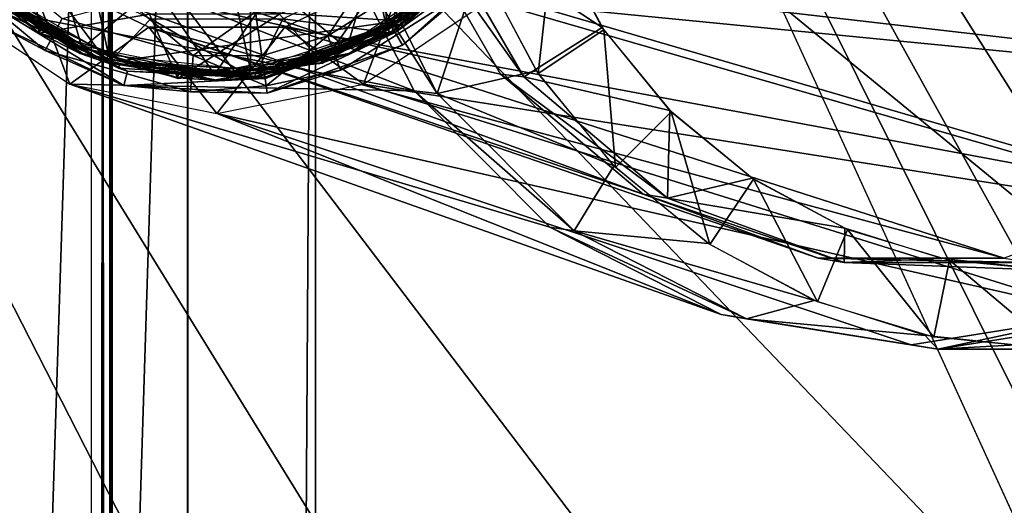
# Model space of a CAD drawing. Units: inches. Extents: x -15.3 to 15.4, y -33 to 33.
# Drawn here: x -13.8 to -12.6, y 30.3 to 30.9 of the extents above; entities that cross this region are included whole.
import ezdxf

# ---------------------------------------------------------------- set-up
doc = ezdxf.new("R2010")
doc.units = ezdxf.units.IN
doc.header["$MEASUREMENT"] = 0
for name, color, linetype in [('SEAT-BACKFABRIC', 5, 'Continuous'), ('SEAT-GLIDE', 5, 'Continuous'), ('SEAT-LEG', 5, 'Continuous')]:
    doc.layers.add(name, color=color, linetype=linetype)

msp = doc.modelspace()

# ---------------------------------------------------------------- linework, layer by layer
at = {"layer": 'SEAT-BACKFABRIC'}
for points in [[(-13.726, 32.5073, 26.7383), (-13.726, 8.1636, 26.7383), (-15.2971, 32.5073, 33.5436)], [(-15.2971, 32.5073, 33.5436), (-13.726, 8.1636, 26.7383), (-15.2971, 8.1636, 33.5436)], [(-11.5516, 23.9377, 34.1561), (-14.81, 32.5073, 34.1561), (-11.5911, 23.1333, 34.1561)], [(-11.5911, 23.1333, 34.1561), (-14.81, 32.5073, 34.1561), (-14.81, 8.4136, 34.1561)], [(-11.5516, 23.9377, 34.1561), (-11.4334, 24.7344, 34.1561), (-14.81, 32.5073, 34.1561)], [(-14.81, 32.5073, 34.1561), (-11.4334, 24.7344, 34.1561), (-11.2377, 25.5156, 34.1561)], [(-14.81, 32.5073, 34.1561), (-11.2377, 25.5156, 34.1561), (-10.9664, 26.2738, 34.1561)], [(-10.9664, 26.2738, 34.1561), (-10.6221, 27.0019, 34.1561), (-14.81, 32.5073, 34.1561)], [(-14.81, 32.5073, 34.1561), (-10.6221, 27.0019, 34.1561), (-10.208, 27.6927, 34.1561)], [(-14.81, 32.5073, 34.1561), (-10.208, 27.6927, 34.1561), (-9.7283, 28.3395, 34.1561)], [(-9.7283, 28.3395, 34.1561), (-9.1875, 28.9362, 34.1561), (-14.81, 32.5073, 34.1561)], [(-14.81, 32.5073, 34.1561), (-9.1875, 28.9362, 34.1561), (-8.5907, 29.4771, 34.1561)], [(-14.81, 32.5073, 34.1561), (-8.5907, 29.4771, 34.1561), (-7.9439, 29.9568, 34.1561)], [(-7.9439, 29.9568, 34.1561), (-7.2531, 30.3709, 34.1561), (-14.81, 32.5073, 34.1561)], [(-14.81, 32.5073, 34.1561), (-7.2531, 30.3709, 34.1561), (-6.5251, 30.7152, 34.1561)], [(-14.81, 32.5073, 34.1561), (-6.5251, 30.7152, 34.1561), (-5.7668, 30.9865, 34.1561)], [(-14.4775, 32.5073, 13.071), (-14.4775, 8.1636, 13.071), (-13.7028, 32.5073, 24.1495)], [(-13.7028, 32.5073, 24.1495), (-14.4775, 8.1636, 13.071), (-13.7028, 8.1636, 24.1495)], [(-13.6096, 32.1636, 12.9373), (-14.3528, 8.1636, 12.9373), (-14.3528, 32.5073, 12.9373)], [(-13.726, 32.5073, 26.7383), (-13.726, 8.1636, 26.7383), (-13.7118, 32.5073, 26.6641)], [(-13.7118, 32.5073, 26.6641), (-13.726, 8.1636, 26.7383), (-13.7118, 8.1636, 26.6641)], [(-13.7033, 8.1636, 26.5889), (-13.7033, 32.5073, 26.5889), (-13.7118, 32.5073, 26.6641)], [(-13.7118, 32.5073, 26.6641), (-13.7118, 8.1636, 26.6641), (-13.7033, 8.1636, 26.5889)], [(-13.7004, 8.1636, 26.5134), (-13.7004, 32.5073, 26.5134), (-13.7033, 8.1636, 26.5889)], [(-13.7033, 8.1636, 26.5889), (-13.7004, 32.5073, 26.5134), (-13.7033, 32.5073, 26.5889)], [(-13.7028, 8.1636, 24.1495), (-13.7028, 32.5073, 24.1495), (-13.7015, 8.1636, 24.1727)], [(-13.7015, 8.1636, 24.1727), (-13.7028, 32.5073, 24.1495), (-13.7015, 32.5073, 24.1727)], [(-13.7015, 8.1636, 24.1727), (-13.7015, 32.5073, 24.1727), (-13.7007, 8.1636, 24.196)], [(-13.7007, 8.1636, 24.196), (-13.7015, 32.5073, 24.1727), (-13.7007, 32.5073, 24.196)], [(-13.7007, 8.1636, 24.196), (-13.7007, 32.5073, 24.196), (-13.7004, 8.1636, 24.2192)], [(-13.7004, 8.1636, 24.2192), (-13.7007, 32.5073, 24.196), (-13.7004, 32.5073, 24.2192)], [(-13.7004, 32.5073, 24.2192), (-13.7004, 8.1636, 24.2192), (-13.7004, 32.5073, 26.5134)], [(-13.7004, 32.5073, 26.5134), (-13.7004, 8.1636, 24.2192), (-13.7004, 8.1636, 26.5134)], [(-13.6096, 8.0386, 12.9373), (-14.3528, 8.1636, 12.9373), (-13.6096, 32.1636, 12.9373)], [(-13.6009, 7.9136, 13.0623), (-13.4545, 32.1636, 15.1561), (-13.6096, 32.1636, 12.9373)], [(-13.6009, 7.9136, 13.0623), (-13.6096, 32.1636, 12.9373), (-13.6096, 8.0386, 12.9373)], [(-13.4545, 7.9136, 15.1561), (-13.4545, 32.1636, 15.1561), (-13.6009, 7.9136, 13.0623)], [(-9.2895, 23.7987, 15.1561), (-13.4545, 32.1636, 15.1561), (-9.3268, 23.1333, 15.1561)], [(-9.3268, 23.1333, 15.1561), (-13.4545, 32.1636, 15.1561), (-13.4545, 7.9136, 15.1561)], [(-9.2895, 23.7987, 15.1561), (-9.1779, 24.4556, 15.1561), (-13.4545, 32.1636, 15.1561)], [(-13.4545, 32.1636, 15.1561), (-9.1779, 24.4556, 15.1561), (-8.9934, 25.0959, 15.1561)], [(-13.4545, 32.1636, 15.1561), (-8.9934, 25.0959, 15.1561), (-8.7384, 25.7116, 15.1561)], [(-8.7384, 25.7116, 15.1561), (-8.416, 26.2948, 15.1561), (-13.4545, 32.1636, 15.1561)], [(-13.4545, 32.1636, 15.1561), (-8.416, 26.2948, 15.1561), (-8.0304, 26.8383, 15.1561)], [(-13.4545, 32.1636, 15.1561), (-8.0304, 26.8383, 15.1561), (-7.5864, 27.3352, 15.1561)], [(-7.5864, 27.3352, 15.1561), (-7.0895, 27.7792, 15.1561), (-13.4545, 32.1636, 15.1561)], [(-13.4545, 32.1636, 15.1561), (-7.0895, 27.7792, 15.1561), (-6.546, 28.1648, 15.1561)], [(-13.4545, 32.1636, 15.1561), (-6.546, 28.1648, 15.1561), (-5.9628, 28.4872, 15.1561)], [(-5.9628, 28.4872, 15.1561), (-5.3472, 28.7422, 15.1561), (-13.4545, 32.1636, 15.1561)], [(-13.4545, 32.1636, 15.1561), (-5.3472, 28.7422, 15.1561), (-4.7068, 28.9266, 15.1561)], [(-13.4545, 32.1636, 15.1561), (-4.7068, 28.9266, 15.1561), (-4.0499, 29.0383, 15.1561)], [(-4.0499, 29.0383, 15.1561), (-3.3845, 29.0756, 15.1561), (-13.4545, 32.1636, 15.1561)], [(-13.4545, 32.1636, 15.1561), (-3.3845, 29.0756, 15.1561), (9.4004, 32.1636, 15.1561)]]:
    msp.add_3dface(points, dxfattribs=at)
at = {"layer": 'SEAT-GLIDE'}
for points in [[(-13.5333, 30.8556, 0.2622), (-13.7049, 31.663, 0.2622), (-13.5333, 31.681, 0.2622)], [(-13.5333, 30.8556, 0.2622), (-13.5333, 31.681, 0.2622), (-13.3691, 30.9089, 0.2622)], [(-13.3691, 30.9089, 0.2622), (-13.5333, 31.681, 0.2622), (-13.3691, 31.6277, 0.2622)], [(-13.7049, 30.8736, 0.2622), (-13.8543, 31.5767, 0.2622), (-13.7049, 31.663, 0.2622)], [(-13.7049, 30.8736, 0.2622), (-13.7049, 31.663, 0.2622), (-13.5333, 30.8556, 0.2622)], [(-13.3691, 30.9089, 0.2622), (-13.3691, 31.6277, 0.2622), (-13.2409, 31.0243, 0.2622)], [(-13.8543, 30.9599, 0.2622), (-13.8543, 31.5767, 0.2622), (-13.7049, 30.8736, 0.2622)], [(-13.8436, 30.9476, 0.2622), (-13.3542, 30.9153, 0.2622), (-13.2299, 31.0363, 0.2622)], [(-13.2425, 31.0185, 0.2622), (-13.3515, 30.9111, 0.2609), (-13.2257, 31.0335, 0.2609)], [(-13.2257, 31.0335, 0.2609), (-13.3515, 30.9111, 0.2609), (-13.3492, 30.9074, 0.2556), (-13.222, 31.0311, 0.2556)], [(-13.8876, 31.0234, 0.0136), (-13.7611, 30.9181, 0.0136), (-13.7816, 30.8792, 0.066), (-13.9221, 30.9962, 0.066)], [(-13.2345, 31.0126, 0.2535), (-13.222, 31.0311, 0.2556), (-13.3492, 30.9074, 0.2556)], [(-13.7888, 30.9007, 0.3834), (-13.7866, 30.9045, 0.3886), (-13.9164, 31.0214, 0.3886), (-13.92, 31.0188, 0.3834)], [(-13.92, 31.0188, 0.3834), (-13.8772, 30.9678, 0.3799), (-13.7888, 30.9007, 0.3834)], [(-13.7971, 30.9915, 0.6325), (-13.9198, 31.0185, 0.6411), (-13.7888, 30.9002, 0.6319)], [(-13.8723, 30.9726, 0.3895), (-13.9164, 31.0214, 0.3886), (-13.7866, 30.9045, 0.3886)], [(-13.7366, 30.882, 0.3895), (-13.7767, 31.0174, 0.421), (-13.8723, 30.9726, 0.3895)], [(-13.7366, 30.882, 0.3895), (-13.6481, 30.9554, 0.421), (-13.7767, 31.0174, 0.421)], [(-13.4166, 30.882, 0.3895), (-13.3765, 31.0174, 0.421), (-13.5052, 30.9554, 0.421)], [(-13.281, 30.9726, 0.3895), (-13.3765, 31.0174, 0.421), (-13.4166, 30.882, 0.3895)], [(-13.3666, 30.9045, 0.2636), (-13.2832, 30.9748, 0.2622), (-13.2369, 31.0214, 0.2636)], [(-13.3666, 30.9045, 0.2636), (-13.2369, 31.0214, 0.2636), (-13.2333, 31.0188, 0.2688), (-13.3644, 30.9007, 0.2688)], [(-13.2333, 31.0188, 0.2688), (-13.2761, 30.9678, 0.2722), (-13.3644, 30.9007, 0.2688)], [(-13.3635, 30.9096, 0.2622), (-13.3515, 30.9111, 0.2609), (-13.2425, 31.0185, 0.2622)], [(-13.3505, 30.9872, 0.6414), (-13.2311, 31.0185, 0.633), (-13.3621, 30.9002, 0.6422)], [(-13.2202, 31.0019, 0.1128), (-13.2345, 31.0126, 0.2535), (-13.3584, 30.9011, 0.2535)], [(-13.2345, 31.0126, 0.2535), (-13.3492, 30.9074, 0.2556), (-13.3584, 30.9011, 0.2535)], [(-13.2202, 31.0019, 0.1128), (-13.3584, 30.9011, 0.2535), (-13.3493, 30.8857, 0.1128)], [(-13.3493, 30.8857, 0.1128), (-13.2699, 30.9531, 0.066), (-13.2202, 31.0019, 0.1128)], [(-13.7816, 30.8792, 0.066), (-13.8431, 30.9119, 0.1128), (-13.9221, 30.9962, 0.066)], [(-13.7977, 30.9872, 0.6726), (-13.7051, 30.8641, 0.6662), (-13.8578, 30.9524, 0.6768)], [(-13.6539, 30.9178, 0.6626), (-13.7051, 30.8641, 0.6662), (-13.7977, 30.9872, 0.6726)], [(-13.7971, 30.9915, 0.6325), (-13.7888, 30.9002, 0.6319), (-13.6555, 30.9231, 0.6226)], [(-13.4983, 30.9231, 0.6116), (-13.4458, 30.8641, 0.6079), (-13.3566, 30.9915, 0.6017)], [(-13.3505, 30.9872, 0.6414), (-13.3621, 30.9002, 0.6422), (-13.4943, 30.9178, 0.6514)], [(-13.3566, 30.9915, 0.6017), (-13.4458, 30.8641, 0.6079), (-13.2932, 30.9524, 0.5973)], [(-13.8701, 30.9748, 0.2622), (-13.7355, 30.8849, 0.2622), (-13.8577, 30.9562, 0.2636)], [(-13.4398, 30.8969, 0.0136), (-13.5272, 30.926, 0.0002), (-13.3836, 30.9814, 0.0002)], [(-13.3006, 30.9846, 0.0136), (-13.2699, 30.9531, 0.066), (-13.4246, 30.8556, 0.066), (-13.4398, 30.8969, 0.0136)], [(-13.4398, 30.8969, 0.0136), (-13.3836, 30.9814, 0.0002), (-13.3006, 30.9846, 0.0136)], [(-13.4178, 30.8849, 0.2622), (-13.2832, 30.9748, 0.2622), (-13.3666, 30.9045, 0.2636)], [(-13.8606, 30.9529, 0.2688), (-13.7393, 30.8756, 0.2722), (-13.8772, 30.9678, 0.2722)], [(-13.7888, 30.9007, 0.3834), (-13.8772, 30.9678, 0.3799), (-13.7393, 30.8756, 0.3799)], [(-13.7393, 30.8756, 0.2722), (-13.7393, 30.8756, 0.3799), (-13.8772, 30.9678, 0.3799)], [(-13.7393, 30.8756, 0.2722), (-13.8772, 30.9678, 0.3799), (-13.8772, 30.9678, 0.2722)], [(-13.7391, 30.8756, 0.6284), (-13.8739, 30.9678, 0.678), (-13.8766, 30.9678, 0.6381)], [(-13.7391, 30.8756, 0.6284), (-13.7363, 30.8756, 0.6683), (-13.8739, 30.9678, 0.678)], [(-13.8723, 30.9726, 0.3895), (-13.7866, 30.9045, 0.3886), (-13.7366, 30.882, 0.3895)], [(-13.4166, 30.882, 0.3895), (-13.2956, 30.9562, 0.3886), (-13.281, 30.9726, 0.3895)], [(-13.2771, 30.9678, 0.5961), (-13.4118, 30.8756, 0.6456), (-13.4146, 30.8756, 0.6057)], [(-13.3644, 30.9007, 0.2688), (-13.2761, 30.9678, 0.2722), (-13.414, 30.8756, 0.2722)], [(-13.2927, 30.9529, 0.3834), (-13.414, 30.8756, 0.3799), (-13.2761, 30.9678, 0.3799)], [(-13.2761, 30.9678, 0.2722), (-13.2761, 30.9678, 0.3799), (-13.414, 30.8756, 0.2722)], [(-13.414, 30.8756, 0.2722), (-13.2761, 30.9678, 0.3799), (-13.414, 30.8756, 0.3799)], [(-13.2771, 30.9678, 0.5961), (-13.2743, 30.9678, 0.636), (-13.4118, 30.8756, 0.6456)], [(-13.8577, 30.9562, 0.2636), (-13.7064, 30.8688, 0.2636), (-13.7078, 30.8647, 0.2688), (-13.8606, 30.9529, 0.2688)], [(-13.7078, 30.8647, 0.2688), (-13.7393, 30.8756, 0.2722), (-13.8606, 30.9529, 0.2688)], [(-13.8577, 30.9562, 0.2636), (-13.7355, 30.8849, 0.2622), (-13.7064, 30.8688, 0.2636)], [(-13.5766, 30.8502, 0.3895), (-13.6481, 30.9554, 0.421), (-13.7366, 30.882, 0.3895)], [(-13.5766, 30.8502, 0.3895), (-13.5052, 30.9554, 0.421), (-13.6481, 30.9554, 0.421)], [(-13.4166, 30.882, 0.3895), (-13.5052, 30.9554, 0.421), (-13.5766, 30.8502, 0.3895)], [(-13.2927, 30.9529, 0.3834), (-13.2956, 30.9562, 0.3886), (-13.4469, 30.8688, 0.3886), (-13.4455, 30.8647, 0.3834)], [(-13.4166, 30.882, 0.3895), (-13.4469, 30.8688, 0.3886), (-13.2956, 30.9562, 0.3886)], [(-13.4455, 30.8647, 0.3834), (-13.414, 30.8756, 0.3799), (-13.2927, 30.9529, 0.3834)], [(-13.3493, 30.8857, 0.1128), (-13.4246, 30.8556, 0.066), (-13.2699, 30.9531, 0.066)], [(-13.6914, 30.862, 0.2609), (-13.8468, 30.9438, 0.2609), (-13.8496, 30.9404, 0.2556), (-13.6926, 30.8578, 0.2556)], [(-13.8496, 30.9404, 0.2556), (-13.8324, 30.9262, 0.2535), (-13.6926, 30.8578, 0.2556)], [(-13.6914, 30.862, 0.2609), (-13.8264, 30.9341, 0.2622), (-13.8468, 30.9438, 0.2609)], [(-13.6901, 30.8668, 0.2622), (-13.3542, 30.9153, 0.2622), (-13.8436, 30.9476, 0.2622)], [(-13.7611, 30.9181, 0.0136), (-13.6806, 30.9385, 0.0002), (-13.6027, 30.8733, 0.0136)], [(-13.6806, 30.9385, 0.0002), (-13.5272, 30.926, 0.0002), (-13.6027, 30.8733, 0.0136)], [(-13.6795, 30.864, 0.2622), (-13.8264, 30.9341, 0.2622), (-13.6914, 30.862, 0.2609)], [(-13.6864, 30.837, 0.1128), (-13.8324, 30.9262, 0.2535), (-13.8431, 30.9119, 0.1128)], [(-13.6864, 30.837, 0.1128), (-13.682, 30.8543, 0.2535), (-13.8324, 30.9262, 0.2535)], [(-13.6926, 30.8578, 0.2556), (-13.8324, 30.9262, 0.2535), (-13.682, 30.8543, 0.2535)], [(-13.6555, 30.9231, 0.6226), (-13.7888, 30.9002, 0.6319), (-13.6212, 30.8456, 0.6202)], [(-13.7611, 30.9181, 0.0136), (-13.6027, 30.8733, 0.0136), (-13.6056, 30.8295, 0.066), (-13.7816, 30.8792, 0.066)], [(-13.6539, 30.9178, 0.6626), (-13.5297, 30.8456, 0.6539), (-13.7051, 30.8641, 0.6662)], [(-13.517, 30.8554, 0.2622), (-13.3542, 30.9153, 0.2622), (-13.6901, 30.8668, 0.2622)], [(-13.6555, 30.9231, 0.6226), (-13.6212, 30.8456, 0.6202), (-13.4983, 30.9231, 0.6116)], [(-13.4943, 30.9178, 0.6514), (-13.5297, 30.8456, 0.6539), (-13.6539, 30.9178, 0.6626)], [(-13.4983, 30.9231, 0.6116), (-13.6212, 30.8456, 0.6202), (-13.4458, 30.8641, 0.6079)], [(-13.6027, 30.8733, 0.0136), (-13.5272, 30.926, 0.0002), (-13.5195, 30.873, 0.0158)], [(-13.4943, 30.9178, 0.6514), (-13.3621, 30.9002, 0.6422), (-13.5297, 30.8456, 0.6539)], [(-13.4398, 30.8969, 0.0136), (-13.5195, 30.873, 0.0158), (-13.5272, 30.926, 0.0002)], [(-13.7816, 30.8792, 0.066), (-13.6864, 30.837, 0.1128), (-13.8431, 30.9119, 0.1128)], [(-13.621, 30.8462, 0.3834), (-13.6205, 30.8506, 0.3886), (-13.7866, 30.9045, 0.3886), (-13.7888, 30.9007, 0.3834)], [(-13.7366, 30.882, 0.3895), (-13.7866, 30.9045, 0.3886), (-13.6205, 30.8506, 0.3886)], [(-13.5327, 30.8506, 0.2636), (-13.4178, 30.8849, 0.2622), (-13.3666, 30.9045, 0.2636)], [(-13.5327, 30.8506, 0.2636), (-13.3666, 30.9045, 0.2636), (-13.3644, 30.9007, 0.2688), (-13.5323, 30.8462, 0.2688)], [(-13.517, 30.8554, 0.2622), (-13.5163, 30.8508, 0.2611), (-13.3635, 30.9096, 0.2622)], [(-13.3635, 30.9096, 0.2622), (-13.5163, 30.8508, 0.2611), (-13.3515, 30.9111, 0.2609)], [(-13.5158, 30.8472, 0.2579), (-13.3515, 30.9111, 0.2609), (-13.5163, 30.8508, 0.2611)], [(-13.5158, 30.8472, 0.2579), (-13.3492, 30.9074, 0.2556), (-13.3515, 30.9111, 0.2609)], [(-13.5156, 30.8455, 0.2535), (-13.3492, 30.9074, 0.2556), (-13.5158, 30.8472, 0.2579)], [(-13.3584, 30.9011, 0.2535), (-13.3492, 30.9074, 0.2556), (-13.5156, 30.8455, 0.2535)], [(-13.7888, 30.9007, 0.3834), (-13.7393, 30.8756, 0.3799), (-13.621, 30.8462, 0.3834)], [(-13.3644, 30.9007, 0.2688), (-13.414, 30.8756, 0.2722), (-13.5323, 30.8462, 0.2688)], [(-13.5142, 30.8365, 0.0577), (-13.5195, 30.873, 0.0158), (-13.4398, 30.8969, 0.0136)], [(-13.513, 30.8279, 0.1128), (-13.3584, 30.9011, 0.2535), (-13.5156, 30.8455, 0.2535)], [(-13.4398, 30.8969, 0.0136), (-13.4246, 30.8556, 0.066), (-13.5142, 30.8365, 0.0577)], [(-13.3493, 30.8857, 0.1128), (-13.3584, 30.9011, 0.2535), (-13.513, 30.8279, 0.1128)], [(-13.6056, 30.8295, 0.066), (-13.6864, 30.837, 0.1128), (-13.7816, 30.8792, 0.066)], [(-13.7366, 30.882, 0.3895), (-13.6205, 30.8506, 0.3886), (-13.5766, 30.8502, 0.3895)], [(-13.7355, 30.8849, 0.2622), (-13.5766, 30.8533, 0.2622), (-13.7064, 30.8688, 0.2636)], [(-13.5766, 30.8533, 0.2622), (-13.4178, 30.8849, 0.2622), (-13.5327, 30.8506, 0.2636)], [(-13.5766, 30.8502, 0.3895), (-13.4469, 30.8688, 0.3886), (-13.4166, 30.882, 0.3895)], [(-13.513, 30.8279, 0.1128), (-13.4246, 30.8556, 0.066), (-13.3493, 30.8857, 0.1128)], [(-13.7078, 30.8647, 0.2688), (-13.5766, 30.8433, 0.2722), (-13.7393, 30.8756, 0.2722)], [(-13.621, 30.8462, 0.3834), (-13.7393, 30.8756, 0.3799), (-13.5766, 30.8433, 0.3799)], [(-13.5766, 30.8433, 0.2722), (-13.5766, 30.8433, 0.3799), (-13.7393, 30.8756, 0.3799)], [(-13.5766, 30.8433, 0.2722), (-13.7393, 30.8756, 0.3799), (-13.7393, 30.8756, 0.2722)], [(-13.5769, 30.8433, 0.6171), (-13.7363, 30.8756, 0.6683), (-13.7391, 30.8756, 0.6284)], [(-13.5769, 30.8433, 0.6171), (-13.5741, 30.8433, 0.657), (-13.7363, 30.8756, 0.6683)], [(-13.7064, 30.8688, 0.2636), (-13.5327, 30.8506, 0.2636), (-13.5323, 30.8462, 0.2688), (-13.7078, 30.8647, 0.2688)], [(-13.7064, 30.8688, 0.2636), (-13.5766, 30.8533, 0.2622), (-13.5327, 30.8506, 0.2636)], [(-13.4455, 30.8647, 0.3834), (-13.4469, 30.8688, 0.3886), (-13.6205, 30.8506, 0.3886), (-13.621, 30.8462, 0.3834)], [(-13.5766, 30.8502, 0.3895), (-13.6205, 30.8506, 0.3886), (-13.4469, 30.8688, 0.3886)], [(-13.6027, 30.8733, 0.0136), (-13.5142, 30.8365, 0.0577), (-13.6056, 30.8295, 0.066)], [(-13.6027, 30.8733, 0.0136), (-13.5195, 30.873, 0.0158), (-13.5142, 30.8365, 0.0577)], [(-13.4146, 30.8756, 0.6057), (-13.5741, 30.8433, 0.657), (-13.5769, 30.8433, 0.6171)], [(-13.5323, 30.8462, 0.2688), (-13.414, 30.8756, 0.2722), (-13.5766, 30.8433, 0.2722)], [(-13.4455, 30.8647, 0.3834), (-13.5766, 30.8433, 0.3799), (-13.414, 30.8756, 0.3799)], [(-13.414, 30.8756, 0.2722), (-13.414, 30.8756, 0.3799), (-13.5766, 30.8433, 0.3799)], [(-13.414, 30.8756, 0.2722), (-13.5766, 30.8433, 0.3799), (-13.5766, 30.8433, 0.2722)], [(-13.4146, 30.8756, 0.6057), (-13.4118, 30.8756, 0.6456), (-13.5741, 30.8433, 0.657)], [(-13.5323, 30.8462, 0.2688), (-13.5766, 30.8433, 0.2722), (-13.7078, 30.8647, 0.2688)], [(-13.6926, 30.8578, 0.2556), (-13.5158, 30.8472, 0.2579), (-13.6914, 30.862, 0.2609)], [(-13.6926, 30.8578, 0.2556), (-13.682, 30.8543, 0.2535), (-13.5158, 30.8472, 0.2579)], [(-13.6914, 30.862, 0.2609), (-13.5163, 30.8508, 0.2611), (-13.6795, 30.864, 0.2622)], [(-13.6914, 30.862, 0.2609), (-13.5158, 30.8472, 0.2579), (-13.5163, 30.8508, 0.2611)], [(-13.6795, 30.864, 0.2622), (-13.5163, 30.8508, 0.2611), (-13.517, 30.8554, 0.2622)], [(-13.621, 30.8462, 0.3834), (-13.5766, 30.8433, 0.3799), (-13.4455, 30.8647, 0.3834)], [(-13.5142, 30.8365, 0.0577), (-13.4246, 30.8556, 0.066), (-13.513, 30.8279, 0.1128)], [(-13.6864, 30.837, 0.1128), (-13.5156, 30.8455, 0.2535), (-13.682, 30.8543, 0.2535)], [(-13.513, 30.8279, 0.1128), (-13.5156, 30.8455, 0.2535), (-13.6864, 30.837, 0.1128)], [(-13.5158, 30.8472, 0.2579), (-13.682, 30.8543, 0.2535), (-13.5156, 30.8455, 0.2535)], [(-13.6056, 30.8295, 0.066), (-13.513, 30.8279, 0.1128), (-13.6864, 30.837, 0.1128)], [(-13.5142, 30.8365, 0.0577), (-13.513, 30.8279, 0.1128), (-13.6056, 30.8295, 0.066)]]:
    msp.add_3dface(points, dxfattribs=at)
at = {"layer": 'SEAT-LEG'}
for points in [[(-13.2412, 31.1077, 0.635), (-12.238, 30.8507, 12.63), (-13.3437, 30.9788, 0.6422)], [(-13.2412, 31.1077, 0.635), (-12.1254, 31.0461, 12.6221), (-12.238, 30.8507, 12.63)], [(-13.441, 31.0382, 12.7119), (-14.0029, 31.0903, 0.686), (-13.3355, 30.8306, 12.7046)], [(-13.3355, 30.8306, 12.7046), (-14.0029, 31.0903, 0.686), (-13.9023, 30.9394, 0.679)], [(-12.1336, 30.8306, 12.6205), (-13.246, 30.9394, 0.6331), (-13.1454, 31.0903, 0.6261)], [(-12.1336, 30.8306, 12.6205), (-13.1454, 31.0903, 0.6261), (-12.0281, 31.0382, 12.6131)], [(-13.8042, 30.9788, 0.6744), (-13.2308, 30.8507, 12.6994), (-13.3434, 31.0461, 12.7073)], [(-13.2308, 30.8507, 12.6994), (-13.2027, 30.8473, 13.1606), (-13.3434, 31.0461, 12.7073)], [(-13.3434, 31.0461, 12.7073), (-13.2027, 30.8473, 13.1606), (-13.3162, 31.0443, 13.1686)], [(-13.4137, 31.0365, 13.1754), (-13.441, 31.0382, 12.7119), (-13.3075, 30.8274, 13.1679)], [(-13.3075, 30.8274, 13.1679), (-13.441, 31.0382, 12.7119), (-13.3355, 30.8306, 12.7046)], [(-13.2559, 30.9839, 15.1561), (-13.4137, 31.0365, 13.1754), (-13.3075, 30.8274, 13.1679)], [(-13.2027, 30.8473, 13.1606), (-13.108, 30.9072, 15.1561), (-13.3162, 31.0443, 13.1686)], [(-13.3162, 31.0443, 13.1686), (-13.108, 30.9072, 15.1561), (-13.1677, 31.0199, 15.1561)], [(-13.1668, 31.0176, 15.1561), (-13.1853, 30.8516, 15.1561), (-13.2548, 30.9813, 15.1561)], [(-13.1061, 30.9044, 15.1561), (-13.1853, 30.8516, 15.1561), (-13.1668, 31.0176, 15.1561)], [(-13.8042, 30.9788, 0.6744), (-13.9023, 30.9394, 0.679), (-13.7517, 30.8385, 0.6685)], [(-13.6562, 30.9074, 0.664), (-13.0584, 30.7057, 12.6874), (-13.8042, 30.9788, 0.6744)], [(-13.8042, 30.9788, 0.6744), (-13.0584, 30.7057, 12.6874), (-13.2308, 30.8507, 12.6994)], [(-13.8042, 30.9788, 0.6744), (-13.7517, 30.8385, 0.6685), (-13.6562, 30.9074, 0.664)], [(-13.3437, 30.9788, 0.6422), (-12.4104, 30.7057, 12.6421), (-13.4918, 30.9074, 0.6525)], [(-13.4918, 30.9074, 0.6525), (-13.3965, 30.8385, 0.6436), (-13.3437, 30.9788, 0.6422)], [(-13.3437, 30.9788, 0.6422), (-13.3965, 30.8385, 0.6436), (-13.246, 30.9394, 0.6331)], [(-13.3437, 30.9788, 0.6422), (-12.238, 30.8507, 12.63), (-12.4104, 30.7057, 12.6421)], [(-13.2559, 30.9839, 15.1561), (-13.3075, 30.8274, 13.1679), (-13.1874, 30.8549, 15.1561)], [(-13.3355, 30.8306, 12.7046), (-13.9023, 30.9394, 0.679), (-13.7517, 30.8385, 0.6685)], [(-12.298, 30.6659, 12.632), (-13.3965, 30.8385, 0.6436), (-13.246, 30.9394, 0.6331)], [(-12.298, 30.6659, 12.632), (-13.246, 30.9394, 0.6331), (-12.1336, 30.8306, 12.6205)], [(-13.6562, 30.9074, 0.664), (-13.7517, 30.8385, 0.6685), (-13.5741, 30.8031, 0.6561)], [(-13.4918, 30.9074, 0.6525), (-12.6219, 30.6285, 12.6569), (-13.6562, 30.9074, 0.664)], [(-13.6562, 30.9074, 0.664), (-12.6219, 30.6285, 12.6569), (-12.8469, 30.6285, 12.6726)], [(-13.6562, 30.9074, 0.664), (-12.8469, 30.6285, 12.6726), (-13.0584, 30.7057, 12.6874)], [(-13.6562, 30.9074, 0.664), (-13.5741, 30.8031, 0.6561), (-13.4918, 30.9074, 0.6525)], [(-13.4918, 30.9074, 0.6525), (-13.5741, 30.8031, 0.6561), (-13.3965, 30.8385, 0.6436)], [(-13.4918, 30.9074, 0.6525), (-12.4104, 30.7057, 12.6421), (-12.6219, 30.6285, 12.6569)], [(-13.2027, 30.8473, 13.1606), (-13.0262, 30.8068, 15.1561), (-13.108, 30.9072, 15.1561)], [(-13.1061, 30.9044, 15.1561), (-13.0918, 30.738, 15.1561), (-13.1853, 30.8516, 15.1561)], [(-13.0245, 30.8051, 15.1561), (-13.0918, 30.738, 15.1561), (-13.1061, 30.9044, 15.1561)], [(-13.1874, 30.8549, 15.1561), (-13.3075, 30.8274, 13.1679), (-13.0938, 30.7399, 15.1561)], [(-13.0584, 30.7057, 12.6874), (-13.0289, 30.701, 13.1485), (-13.2308, 30.8507, 12.6994)], [(-13.2308, 30.8507, 12.6994), (-13.0289, 30.701, 13.1485), (-13.2027, 30.8473, 13.1606)], [(-13.0289, 30.701, 13.1485), (-13.0262, 30.8068, 15.1561), (-13.2027, 30.8473, 13.1606)], [(-13.5741, 30.8031, 0.6561), (-12.9641, 30.5601, 12.6786), (-13.7517, 30.8385, 0.6685)], [(-13.7517, 30.8385, 0.6685), (-12.9641, 30.5601, 12.6786), (-13.1712, 30.6659, 12.6931)], [(-13.7517, 30.8385, 0.6685), (-13.1712, 30.6659, 12.6931), (-13.3355, 30.8306, 12.7046)], [(-13.3965, 30.8385, 0.6436), (-12.505, 30.5601, 12.6465), (-13.5741, 30.8031, 0.6561)], [(-12.505, 30.5601, 12.6465), (-13.3965, 30.8385, 0.6436), (-12.298, 30.6659, 12.632)], [(-13.3075, 30.8274, 13.1679), (-13.3355, 30.8306, 12.7046), (-13.1419, 30.6615, 13.1564)], [(-13.1419, 30.6615, 13.1564), (-13.3355, 30.8306, 12.7046), (-13.1712, 30.6659, 12.6931)], [(-13.0938, 30.7399, 15.1561), (-13.3075, 30.8274, 13.1679), (-13.1419, 30.6615, 13.1564)], [(-13.5741, 30.8031, 0.6561), (-12.505, 30.5601, 12.6465), (-12.7346, 30.5237, 12.6625)], [(-13.5741, 30.8031, 0.6561), (-12.7346, 30.5237, 12.6625), (-12.9641, 30.5601, 12.6786)], [(-13.0245, 30.8051, 15.1561), (-12.9779, 30.6447, 15.1561), (-13.0918, 30.738, 15.1561)], [(-13.0289, 30.701, 13.1485), (-12.9268, 30.7249, 15.1561), (-13.0262, 30.8068, 15.1561)], [(-12.925, 30.7237, 15.1561), (-12.9779, 30.6447, 15.1561), (-13.0245, 30.8051, 15.1561)], [(-13.0938, 30.7399, 15.1561), (-13.1419, 30.6615, 13.1564), (-12.98, 30.6461, 15.1561)], [(-13.0289, 30.701, 13.1485), (-12.8148, 30.6645, 15.1561), (-12.9268, 30.7249, 15.1561)], [(-12.925, 30.7237, 15.1561), (-12.8479, 30.5754, 15.1561), (-12.9779, 30.6447, 15.1561)], [(-12.8115, 30.6631, 15.1561), (-12.8479, 30.5754, 15.1561), (-12.925, 30.7237, 15.1561)], [(-12.8469, 30.6285, 12.6726), (-12.8156, 30.6232, 13.1335), (-13.0584, 30.7057, 12.6874)], [(-13.0584, 30.7057, 12.6874), (-12.8156, 30.6232, 13.1335), (-13.0289, 30.701, 13.1485)], [(-12.8156, 30.6232, 13.1335), (-12.8148, 30.6645, 15.1561), (-13.0289, 30.701, 13.1485)], [(-13.1419, 30.6615, 13.1564), (-13.1712, 30.6659, 12.6931), (-12.9334, 30.555, 13.1418)], [(-12.9334, 30.555, 13.1418), (-13.1712, 30.6659, 12.6931), (-12.9641, 30.5601, 12.6786)], [(-12.8156, 30.6232, 13.1335), (-12.6976, 30.6278, 15.1561), (-12.8148, 30.6645, 15.1561)], [(-12.98, 30.6461, 15.1561), (-13.1419, 30.6615, 13.1564), (-12.8517, 30.577, 15.1561)], [(-12.8517, 30.577, 15.1561), (-13.1419, 30.6615, 13.1564), (-12.9334, 30.555, 13.1418)], [(-12.8115, 30.6631, 15.1561), (-12.7069, 30.5327, 15.1561), (-12.8479, 30.5754, 15.1561)], [(-12.6883, 30.6259, 15.1561), (-12.7069, 30.5327, 15.1561), (-12.8115, 30.6631, 15.1561)], [(-12.6219, 30.6285, 12.6569), (-12.5887, 30.6232, 13.1177), (-12.8469, 30.6285, 12.6726)], [(-12.8469, 30.6285, 12.6726), (-12.5887, 30.6232, 13.1177), (-12.8156, 30.6232, 13.1335)], [(-12.8156, 30.6232, 13.1335), (-12.5602, 30.6133, 15.1561), (-12.6976, 30.6278, 15.1561)], [(-12.5887, 30.6232, 13.1177), (-12.5602, 30.6133, 15.1561), (-12.8156, 30.6232, 13.1335)], [(-12.6883, 30.6259, 15.1561), (-12.5602, 30.5183, 15.1561), (-12.7069, 30.5327, 15.1561)], [(-12.5602, 30.6133, 15.1561), (-12.5602, 30.5183, 15.1561), (-12.6883, 30.6259, 15.1561)], [(-12.8517, 30.577, 15.1561), (-12.9334, 30.555, 13.1418), (-12.7175, 30.5349, 15.1561)], [(-12.9334, 30.555, 13.1418), (-12.9641, 30.5601, 12.6786), (-12.7346, 30.5237, 12.6625)], [(-12.7022, 30.5183, 13.1256), (-12.7346, 30.5237, 12.6625), (-12.505, 30.5601, 12.6465)], [(-12.7022, 30.5183, 13.1256), (-12.505, 30.5601, 12.6465), (-12.471, 30.555, 13.1094)], [(-12.7175, 30.5349, 15.1561), (-12.9334, 30.555, 13.1418), (-12.7022, 30.5183, 13.1256)], [(-12.9334, 30.555, 13.1418), (-12.7346, 30.5237, 12.6625), (-12.7022, 30.5183, 13.1256)], [(-12.4029, 30.5349, 15.1561), (-12.7022, 30.5183, 13.1256), (-12.471, 30.555, 13.1094)], [(-12.7175, 30.5349, 15.1561), (-12.7022, 30.5183, 13.1256), (-12.5602, 30.5183, 15.1561)], [(-12.5602, 30.5183, 15.1561), (-12.7022, 30.5183, 13.1256), (-12.4029, 30.5349, 15.1561)]]:
    msp.add_3dface(points, dxfattribs=at)

doc.saveas('drawing.dxf')
